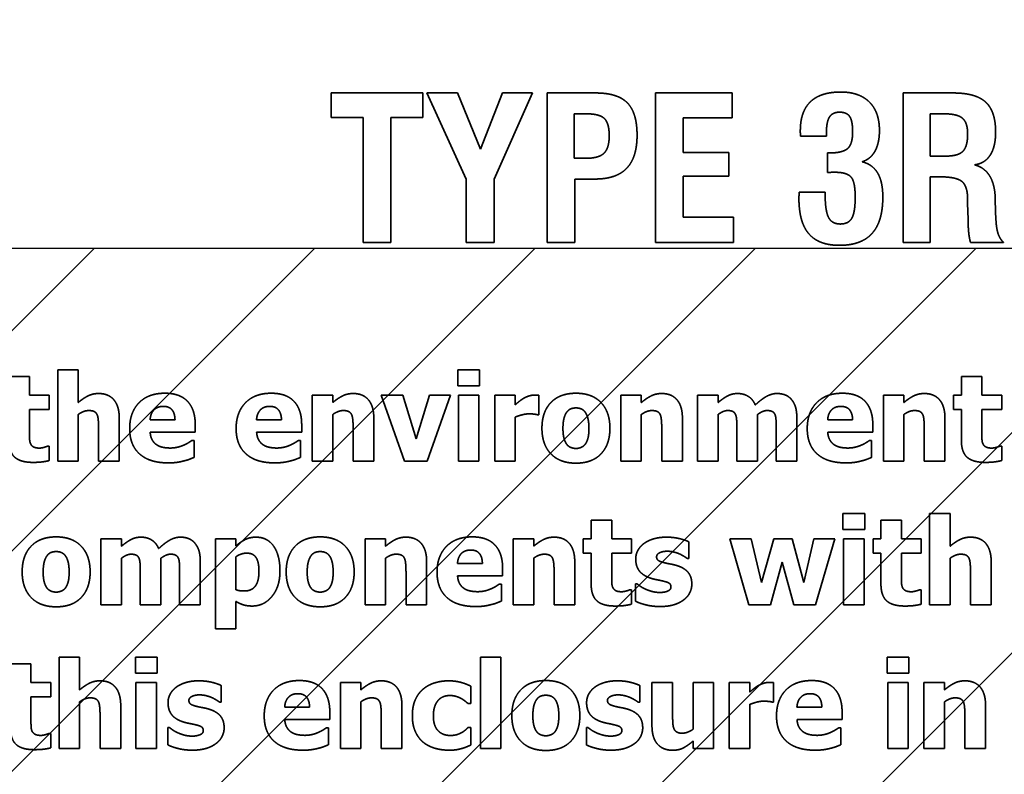
# Model space of a CAD drawing. Units: inches. Extents: x 3 to 118, y 1 to 92.
# Drawn here: x 82 to 83, y 55 to 55 of the extents above; entities that cross this region are included whole.
import ezdxf

# ---------------------------------------------------------------- set-up
doc = ezdxf.new("R2010")
doc.units = ezdxf.units.IN
doc.header["$LTSCALE"] = 5.5
doc.header["$MEASUREMENT"] = 0
doc.linetypes.add('DASHED', pattern=[0.2067, 0.1654, -0.0413])
for name, color, linetype, lineweight in [('Dimension (ANSI)', 7, 'Continuous', 25), ('Hatch (ANSI)', 7, 'Continuous', 18), ('Hidden (ANSI)', 7, 'DASHED', 35), ('Sketch Geometry (ANSI)', 7, 'Continuous', 25)]:
    doc.layers.add(name, color=color, linetype=linetype, lineweight=lineweight)
doc.styles.add('Note Text (ANSI)', font='tahoma.ttf')
doc.dimstyles.new('Default (ANSI)', dxfattribs={"dimscale": 5.5, "dimtxt": 0.16, "dimasz": 0.098425, "dimexe": 0.125, "dimexo": 0.0625, "dimgap": 0.031496, "dimtad": 0, "dimtih": 1, "dimtoh": 1, "dimzin": 4, "dimdsep": 46, "dimtxsty": 'Note Text (ANSI)', "dimcen": 0.09, "dimdle": 0.393701, "dimclrd": 256, "dimclre": 256, "dimclrt": 256, "dimadec": 0, "dimazin": 1, "dimtfac": 0.75, "dimtofl": 0, "dimtmove": 0, "dimatfit": 3, "dimfxl": 1, "dimtolj": 1, "dimtzin": 4, "dimlwd": -1, "dimlwe": -1, "dimarcsym": 0})

# ---------------------------------------------------------------- blocks, each defined once
blk = doc.blocks.new('*D39')
at = {"layer": 'Defpoints', "color": 0, "transparency": 16777216}
for p in [(87.13939, 58.83965), (81.13939, 55.23229), (87.13939, 55.23229)]:
    blk.add_point(p, dxfattribs=at)
at = {"layer": 'Dimension (ANSI)', "transparency": 16777216}
for p, q in [((81.13939, 55.57604), (81.13939, 59.52715)), ((87.13939, 55.57604), (87.13939, 59.52715)), ((81.68073, 58.83965), (82.84149, 58.83965)), ((86.59805, 58.83965), (85.43729, 58.83965))]:
    blk.add_line(p, q, dxfattribs=at)
for points in [[(81.68073, 58.92987), (81.68073, 58.74943), (81.13939, 58.83965)], [(86.59805, 58.92987), (86.59805, 58.74943), (87.13939, 58.83965)]]:
    blk.add_solid(points, dxfattribs=at)
at = {"layer": 'Dimension (ANSI)', "transparency": 16777216, "insert": (83.01472, 59.29768), "char_height": 0.88, "attachment_point": 1, "style": 'Note Text (ANSI)'}
blk.add_mtext('\\A1;6.00', dxfattribs=at)

msp = doc.modelspace()

# ---------------------------------------------------------------- hatches: boundary and pattern name
at = {"layer": 'Hatch (ANSI)'}
h = msp.add_hatch(dxfattribs=at)
h.set_pattern_fill('ANSI31', color=256, style=0)
h.paths.add_polyline_path([(87.13939, 55.23229), (87.13939, 40.23229), (81.13939, 40.23229), (81.13939, 55.23229)])

# ---------------------------------------------------------------- linework, layer by layer
at = {"layer": 'Hidden (ANSI)'}
for p, q in [((82.64571, 55.35679), (82.64571, 55.33698)), ((82.71944, 55.35679), (82.64571, 55.35679)), ((82.71944, 55.33698), (82.71944, 55.35679)), ((82.72244, 55.35679), (82.75393, 55.28763)), ((82.7472, 55.35679), (82.72244, 55.35679)), ((82.76543, 55.31165), (82.7472, 55.35679)), ((82.78328, 55.35679), (82.76543, 55.31165)), ((82.77645, 55.28763), (82.80739, 55.35679)), ((82.80739, 55.35679), (82.78328, 55.35679)), ((82.85786, 55.35679), (82.81898, 55.35679)), ((82.81898, 55.35679), (82.81898, 55.23679)), ((82.96748, 55.35679), (82.90589, 55.35679)), ((82.90589, 55.35679), (82.90589, 55.23679)), ((82.96748, 55.33689), (82.96748, 55.35679)), ((83.14458, 55.35679), (83.10458, 55.35679)), ((83.10458, 55.35679), (83.10458, 55.23679)), ((82.64571, 55.33698), (82.67141, 55.33698)), ((82.67141, 55.33698), (82.67141, 55.23679)), ((82.69374, 55.33698), (82.71944, 55.33698)), ((82.69374, 55.23679), (82.69374, 55.33698)), ((82.84057, 55.30436), (82.84057, 55.34006)), ((82.84057, 55.34006), (82.85029, 55.34006)), ((82.92814, 55.33689), (82.96748, 55.33689)), ((82.92814, 55.30913), (82.92814, 55.33689)), ((83.12617, 55.30614), (83.12617, 55.34006)), ((83.12617, 55.34006), (83.13711, 55.34006)), ((83.02225, 55.32203), (83.043, 55.32203)), ((83.043, 55.32203), (83.043, 55.32483)), ((82.84991, 55.30436), (82.84057, 55.30436)), ((82.96477, 55.30913), (82.92814, 55.30913)), ((82.96477, 55.29016), (82.96477, 55.30913)), ((83.04374, 55.30866), (83.04374, 55.29296)), ((83.04533, 55.30866), (83.04374, 55.30866)), ((83.13898, 55.30614), (83.12617, 55.30614)), ((82.75393, 55.28763), (82.75393, 55.23679)), ((82.77645, 55.23679), (82.77645, 55.28763)), ((82.84122, 55.28773), (82.85748, 55.28773)), ((82.84122, 55.23679), (82.84122, 55.28773)), ((82.92814, 55.29016), (82.96477, 55.29016)), ((82.92814, 55.25707), (82.92814, 55.29016)), ((83.12617, 55.2895), (83.13384, 55.2895)), ((83.12617, 55.23679), (83.12617, 55.2895)), ((83.04197, 55.27717), (83.02113, 55.27717)), ((83.04197, 55.27577), (83.04197, 55.27717)), ((83.15627, 55.27128), (83.15627, 55.2681)), ((83.17842, 55.27063), (83.17842, 55.27221)), ((83.17898, 55.25474), (83.17842, 55.27063)), ((83.15627, 55.2681), (83.15655, 55.25549)), ((82.96842, 55.25707), (82.92814, 55.25707)), ((82.96842, 55.23679), (82.96842, 55.25707)), ((82.67141, 55.23679), (82.69374, 55.23679)), ((82.75393, 55.23679), (82.77645, 55.23679)), ((82.81898, 55.23679), (82.84122, 55.23679)), ((82.90589, 55.23679), (82.96842, 55.23679)), ((83.10458, 55.23679), (83.12617, 55.23679)), ((83.1586, 55.23679), (83.18505, 55.23679)), ((82.40386, 55.12932), (82.38741, 55.12932)), ((82.40386, 55.11424), (82.40386, 55.12932)), ((82.42644, 55.13454), (82.42644, 55.06142)), ((82.44289, 55.13454), (82.42644, 55.13454)), ((82.44289, 55.10839), (82.44289, 55.13454)), ((82.74745, 55.1346), (82.74745, 55.12178)), ((82.76486, 55.1346), (82.74745, 55.1346)), ((82.76486, 55.12178), (82.76486, 55.1346)), ((83.15123, 55.12932), (83.15123, 55.11424)), ((83.16768, 55.12932), (83.15123, 55.12932)), ((83.16768, 55.11424), (83.16768, 55.12932)), ((82.74745, 55.12178), (82.76486, 55.12178)), ((82.41974, 55.11424), (82.40386, 55.11424)), ((82.41974, 55.10278), (82.41974, 55.11424)), ((82.63059, 55.11424), (82.63059, 55.06142)), ((82.64704, 55.11424), (82.63059, 55.11424)), ((82.64704, 55.10839), (82.64704, 55.11424)), ((82.6859, 55.11424), (82.70468, 55.06142)), ((82.7032, 55.11424), (82.6859, 55.11424)), ((82.71398, 55.07935), (82.7032, 55.11424)), ((82.72465, 55.11424), (82.71398, 55.07935)), ((82.72266, 55.06142), (82.74161, 55.11424)), ((82.74161, 55.11424), (82.72465, 55.11424)), ((82.7479, 55.11424), (82.7479, 55.06142)), ((82.76435, 55.11424), (82.7479, 55.11424)), ((82.76435, 55.06142), (82.76435, 55.11424)), ((82.77695, 55.11424), (82.77695, 55.06142)), ((82.7934, 55.11424), (82.77695, 55.11424)), ((82.7934, 55.10663), (82.7934, 55.11424)), ((82.8124, 55.09864), (82.8124, 55.11424)), ((82.87809, 55.11424), (82.87809, 55.06142)), ((82.89454, 55.11424), (82.87809, 55.11424)), ((82.89454, 55.10839), (82.89454, 55.11424)), ((82.93964, 55.11424), (82.93964, 55.06142)), ((82.95609, 55.11424), (82.93964, 55.11424)), ((82.95609, 55.10839), (82.95609, 55.11424)), ((83.08866, 55.11424), (83.08866, 55.06142)), ((83.10511, 55.11424), (83.08866, 55.11424)), ((83.10511, 55.10839), (83.10511, 55.11424)), ((83.14493, 55.11424), (83.14493, 55.10278)), ((83.15123, 55.11424), (83.14493, 55.11424)), ((83.18356, 55.11424), (83.16768, 55.11424)), ((83.18356, 55.10278), (83.18356, 55.11424)), ((82.40386, 55.10278), (82.41974, 55.10278)), ((82.40386, 55.084), (82.40386, 55.10278)), ((82.44289, 55.06142), (82.44289, 55.09881)), ((82.64704, 55.06142), (82.64704, 55.09881)), ((82.81104, 55.09864), (82.8124, 55.09864)), ((82.89454, 55.06142), (82.89454, 55.09881)), ((82.95609, 55.06142), (82.95609, 55.09881)), ((82.98774, 55.06142), (82.98774, 55.09881)), ((83.10511, 55.06142), (83.10511, 55.09881)), ((83.14493, 55.10278), (83.15123, 55.10278)), ((83.15123, 55.10278), (83.15123, 55.0781)), ((83.16768, 55.10278), (83.18356, 55.10278)), ((83.16768, 55.084), (83.16768, 55.10278)), ((82.47584, 55.06142), (82.47584, 55.0958)), ((82.52054, 55.09461), (82.50058, 55.09461)), ((82.53677, 55.08468), (82.53677, 55.09064)), ((82.60592, 55.09461), (82.58595, 55.09461)), ((82.62214, 55.08468), (82.62214, 55.09064)), ((82.68, 55.06142), (82.68, 55.0958)), ((82.7934, 55.06142), (82.7934, 55.09676)), ((82.9275, 55.06142), (82.9275, 55.0958)), ((83.01928, 55.06142), (83.01928, 55.0958)), ((83.06398, 55.09461), (83.04401, 55.09461)), ((83.0802, 55.08468), (83.0802, 55.09064)), ((83.13807, 55.06142), (83.13807, 55.0958)), ((82.45928, 55.08757), (82.45928, 55.06142)), ((82.50063, 55.08468), (82.53677, 55.08468)), ((82.58601, 55.08468), (82.62214, 55.08468)), ((82.66344, 55.08757), (82.66344, 55.06142)), ((82.91093, 55.08757), (82.91093, 55.06142)), ((82.97118, 55.0878), (82.97118, 55.06142)), ((83.00272, 55.0878), (83.00272, 55.06142)), ((83.04407, 55.08468), (83.0802, 55.08468)), ((83.1215, 55.08757), (83.1215, 55.06142)), ((82.41974, 55.07345), (82.41832, 55.07345)), ((82.41974, 55.06188), (82.41974, 55.07345)), ((82.5358, 55.07799), (82.53405, 55.07799)), ((82.5358, 55.06437), (82.5358, 55.07799)), ((82.62118, 55.07799), (82.61942, 55.07799)), ((82.62118, 55.06437), (82.62118, 55.07799)), ((83.07924, 55.07799), (83.07748, 55.07799)), ((83.07924, 55.06437), (83.07924, 55.07799)), ((83.18356, 55.07345), (83.18214, 55.07345)), ((83.18356, 55.06188), (83.18356, 55.07345)), ((82.42644, 55.06142), (82.44289, 55.06142)), ((82.45928, 55.06142), (82.47584, 55.06142)), ((82.63059, 55.06142), (82.64704, 55.06142)), ((82.66344, 55.06142), (82.68, 55.06142)), ((82.70468, 55.06142), (82.72266, 55.06142)), ((82.7479, 55.06142), (82.76435, 55.06142)), ((82.77695, 55.06142), (82.7934, 55.06142)), ((82.87809, 55.06142), (82.89454, 55.06142)), ((82.91093, 55.06142), (82.9275, 55.06142)), ((82.93964, 55.06142), (82.95609, 55.06142)), ((82.97118, 55.06142), (82.98774, 55.06142)), ((83.00272, 55.06142), (83.01928, 55.06142)), ((83.08866, 55.06142), (83.10511, 55.06142)), ((83.1215, 55.06142), (83.13807, 55.06142)), ((83.05627, 55.01935), (83.05627, 55.00653)), ((83.07368, 55.01935), (83.05627, 55.01935)), ((83.07368, 55.00653), (83.07368, 55.01935)), ((83.12576, 55.01929), (83.12576, 54.94617)), ((83.14221, 55.01929), (83.12576, 55.01929)), ((83.14221, 54.99314), (83.14221, 55.01929)), ((82.85432, 55.01407), (82.85432, 54.99898)), ((82.87077, 55.01407), (82.85432, 55.01407)), ((82.87077, 54.99898), (82.87077, 55.01407)), ((83.08673, 55.01407), (83.08673, 54.99898)), ((83.10318, 55.01407), (83.08673, 55.01407)), ((83.10318, 54.99898), (83.10318, 55.01407)), ((83.05627, 55.00653), (83.07368, 55.00653)), ((82.46115, 54.99898), (82.46115, 54.94617)), ((82.4776, 54.99898), (82.46115, 54.99898)), ((82.4776, 54.99314), (82.4776, 54.99898)), ((82.55299, 54.99898), (82.55299, 54.92683)), ((82.56944, 54.99898), (82.55299, 54.99898)), ((82.56944, 54.99342), (82.56944, 54.99898)), ((82.67297, 54.99898), (82.67297, 54.94617)), ((82.68942, 54.99898), (82.67297, 54.99898)), ((82.68942, 54.99314), (82.68942, 54.99898)), ((82.79175, 54.99898), (82.79175, 54.94617)), ((82.8082, 54.99898), (82.79175, 54.99898)), ((82.8082, 54.99314), (82.8082, 54.99898)), ((82.84802, 54.99898), (82.84802, 54.98752)), ((82.85432, 54.99898), (82.84802, 54.99898)), ((82.88666, 54.99898), (82.87077, 54.99898)), ((82.88666, 54.98752), (82.88666, 54.99898)), ((82.93272, 54.98327), (82.93272, 54.99666)), ((82.96545, 54.99898), (82.98076, 54.94617)), ((82.98275, 54.99898), (82.96545, 54.99898)), ((82.99086, 54.96404), (82.98275, 54.99898)), ((83.00084, 54.99898), (82.99086, 54.96404)), ((83.01542, 54.99898), (83.00084, 54.99898)), ((83.02484, 54.96404), (83.01542, 54.99898)), ((83.03284, 54.99898), (83.02484, 54.96404)), ((83.04974, 54.99898), (83.03284, 54.99898)), ((83.03431, 54.94617), (83.04974, 54.99898)), ((83.05672, 54.99898), (83.05672, 54.94617)), ((83.07317, 54.99898), (83.05672, 54.99898)), ((83.07317, 54.94617), (83.07317, 54.99898)), ((83.08043, 54.99898), (83.08043, 54.98752)), ((83.08673, 54.99898), (83.08043, 54.99898)), ((83.11906, 54.99898), (83.10318, 54.99898)), ((83.11906, 54.98752), (83.11906, 54.99898)), ((82.84802, 54.98752), (82.85432, 54.98752)), ((82.85432, 54.98752), (82.85432, 54.96285)), ((82.87077, 54.98752), (82.88666, 54.98752)), ((82.87077, 54.96875), (82.87077, 54.98752)), ((83.08043, 54.98752), (83.08673, 54.98752)), ((83.08673, 54.98752), (83.08673, 54.96285)), ((83.10318, 54.98752), (83.11906, 54.98752)), ((83.10318, 54.96875), (83.10318, 54.98752)), ((82.4776, 54.94617), (82.4776, 54.98355)), ((82.50926, 54.94617), (82.50926, 54.98355)), ((82.5408, 54.94617), (82.5408, 54.98055)), ((82.56944, 54.95825), (82.56944, 54.98474)), ((82.68942, 54.94617), (82.68942, 54.98355)), ((82.72238, 54.94617), (82.72238, 54.98055)), ((82.76708, 54.97936), (82.74711, 54.97936)), ((82.8082, 54.94617), (82.8082, 54.98355)), ((82.84116, 54.94617), (82.84116, 54.98055)), ((82.93141, 54.98327), (82.93272, 54.98327)), ((82.99824, 54.94617), (83.00754, 54.98032)), ((83.00754, 54.98032), (83.01684, 54.94617)), ((83.14221, 54.94617), (83.14221, 54.98355)), ((83.17516, 54.94617), (83.17516, 54.98055)), ((82.49269, 54.97255), (82.49269, 54.94617)), ((82.52423, 54.97255), (82.52423, 54.94617)), ((82.70581, 54.97232), (82.70581, 54.94617)), ((82.7833, 54.96943), (82.7833, 54.97538)), ((82.8246, 54.97232), (82.8246, 54.94617)), ((83.1586, 54.97232), (83.1586, 54.94617)), ((82.74717, 54.96943), (82.7833, 54.96943)), ((82.78234, 54.96273), (82.78058, 54.96273)), ((82.78234, 54.94912), (82.78234, 54.96273)), ((82.88983, 54.9629), (82.88983, 54.94901)), ((82.89119, 54.9629), (82.88983, 54.9629)), ((82.88666, 54.9582), (82.88524, 54.9582)), ((82.88666, 54.94662), (82.88666, 54.9582)), ((83.11906, 54.9582), (83.11764, 54.9582)), ((83.11906, 54.94662), (83.11906, 54.9582)), ((82.56944, 54.92683), (82.56944, 54.94884)), ((82.46115, 54.94617), (82.4776, 54.94617)), ((82.49269, 54.94617), (82.50926, 54.94617)), ((82.52423, 54.94617), (82.5408, 54.94617)), ((82.67297, 54.94617), (82.68942, 54.94617)), ((82.70581, 54.94617), (82.72238, 54.94617)), ((82.79175, 54.94617), (82.8082, 54.94617)), ((82.8246, 54.94617), (82.84116, 54.94617)), ((82.98076, 54.94617), (82.99824, 54.94617)), ((83.01684, 54.94617), (83.03431, 54.94617)), ((83.05672, 54.94617), (83.07317, 54.94617)), ((83.12576, 54.94617), (83.14221, 54.94617)), ((83.1586, 54.94617), (83.17516, 54.94617)), ((82.55299, 54.92683), (82.56944, 54.92683)), ((82.4276, 54.90404), (82.4276, 54.83092)), ((82.44405, 54.90404), (82.4276, 54.90404)), ((82.44405, 54.87789), (82.44405, 54.90404)), ((82.48875, 54.90409), (82.48875, 54.89127)), ((82.50616, 54.90409), (82.48875, 54.90409)), ((82.50616, 54.89127), (82.50616, 54.90409)), ((82.76552, 54.90404), (82.76552, 54.83092)), ((82.78197, 54.90404), (82.76552, 54.90404)), ((82.78197, 54.83092), (82.78197, 54.90404)), ((83.09175, 54.90409), (83.09175, 54.89127)), ((83.10916, 54.90409), (83.09175, 54.90409)), ((83.10916, 54.89127), (83.10916, 54.90409)), ((82.40502, 54.89882), (82.38857, 54.89882)), ((82.40502, 54.88373), (82.40502, 54.89882)), ((82.42091, 54.88373), (82.40502, 54.88373)), ((82.42091, 54.87227), (82.42091, 54.88373)), ((82.48875, 54.89127), (82.50616, 54.89127)), ((82.4892, 54.88373), (82.4892, 54.83092)), ((82.50565, 54.88373), (82.4892, 54.88373)), ((82.50565, 54.83092), (82.50565, 54.88373)), ((82.65314, 54.88373), (82.65314, 54.83092)), ((82.66959, 54.88373), (82.65314, 54.88373)), ((82.66959, 54.87789), (82.66959, 54.88373)), ((82.90308, 54.88373), (82.90308, 54.84935)), ((82.91964, 54.88373), (82.90308, 54.88373)), ((82.91964, 54.85752), (82.91964, 54.88373)), ((82.93604, 54.88373), (82.93604, 54.84629)), ((82.95249, 54.88373), (82.93604, 54.88373)), ((82.95249, 54.83092), (82.95249, 54.88373)), ((82.96508, 54.88373), (82.96508, 54.83092)), ((82.98153, 54.88373), (82.96508, 54.88373)), ((82.98153, 54.87613), (82.98153, 54.88373)), ((83.00053, 54.86813), (83.00053, 54.88373)), ((83.09175, 54.89127), (83.10916, 54.89127)), ((83.0922, 54.88373), (83.0922, 54.83092)), ((83.10865, 54.88373), (83.0922, 54.88373)), ((83.10865, 54.83092), (83.10865, 54.88373)), ((83.12125, 54.88373), (83.12125, 54.83092)), ((83.1377, 54.88373), (83.12125, 54.88373)), ((83.1377, 54.87789), (83.1377, 54.88373)), ((82.55762, 54.86802), (82.55762, 54.8814)), ((82.75769, 54.86683), (82.75769, 54.88089)), ((82.89332, 54.86802), (82.89332, 54.8814)), ((82.40502, 54.87227), (82.42091, 54.87227)), ((82.40502, 54.85349), (82.40502, 54.87227)), ((82.44405, 54.83092), (82.44405, 54.8683)), ((82.55631, 54.86802), (82.55762, 54.86802)), ((82.66959, 54.83092), (82.66959, 54.8683)), ((82.89202, 54.86802), (82.89332, 54.86802)), ((82.99917, 54.86813), (83.00053, 54.86813)), ((83.1377, 54.83092), (83.1377, 54.8683)), ((82.47701, 54.83092), (82.47701, 54.86529)), ((82.62847, 54.8641), (82.6085, 54.8641)), ((82.64469, 54.85418), (82.64469, 54.86013)), ((82.70255, 54.83092), (82.70255, 54.86529)), ((82.75559, 54.86683), (82.75769, 54.86683)), ((82.98153, 54.83092), (82.98153, 54.86626)), ((83.03933, 54.8641), (83.01937, 54.8641)), ((83.05556, 54.85418), (83.05556, 54.86013)), ((83.17065, 54.83092), (83.17065, 54.86529)), ((82.46044, 54.85707), (82.46044, 54.83092)), ((82.60856, 54.85418), (82.64469, 54.85418)), ((82.68599, 54.85707), (82.68599, 54.83092)), ((83.01942, 54.85418), (83.05556, 54.85418)), ((83.15409, 54.85707), (83.15409, 54.83092)), ((82.51473, 54.84765), (82.51473, 54.83375)), ((82.51609, 54.84765), (82.51473, 54.84765)), ((82.64373, 54.84748), (82.64197, 54.84748)), ((82.64373, 54.83387), (82.64373, 54.84748)), ((82.75769, 54.84771), (82.75559, 54.84771)), ((82.75769, 54.83358), (82.75769, 54.84771)), ((82.85044, 54.84765), (82.85044, 54.83375)), ((82.8518, 54.84765), (82.85044, 54.84765)), ((83.05459, 54.84748), (83.05283, 54.84748)), ((83.05459, 54.83387), (83.05459, 54.84748)), ((82.42091, 54.84294), (82.41949, 54.84294)), ((82.42091, 54.83137), (82.42091, 54.84294)), ((82.93604, 54.83676), (82.93604, 54.83092)), ((82.4276, 54.83092), (82.44405, 54.83092)), ((82.46044, 54.83092), (82.47701, 54.83092)), ((82.4892, 54.83092), (82.50565, 54.83092)), ((82.65314, 54.83092), (82.66959, 54.83092)), ((82.68599, 54.83092), (82.70255, 54.83092)), ((82.76552, 54.83092), (82.78197, 54.83092)), ((82.93604, 54.83092), (82.95249, 54.83092)), ((82.96508, 54.83092), (82.98153, 54.83092)), ((83.0922, 54.83092), (83.10865, 54.83092)), ((83.12125, 54.83092), (83.1377, 54.83092)), ((83.15409, 54.83092), (83.17065, 54.83092))]:
    msp.add_line(p, q, dxfattribs=at)
for points in [[(83.05449, 55.35754), (83.03832, 55.35754), (83.02206, 55.34193), (83.02206, 55.32651)], [(83.08552, 55.32661), (83.08552, 55.34147), (83.06935, 55.35754), (83.05449, 55.35754)], [(82.89113, 55.32287), (82.89113, 55.34091), (82.87552, 55.35679), (82.85786, 55.35679)], [(83.1787, 55.32539), (83.1787, 55.34212), (83.16272, 55.35679), (83.14458, 55.35679)], [(82.85029, 55.34006), (82.86113, 55.34006), (82.86879, 55.3324), (82.86879, 55.3224)], [(83.043, 55.32483), (83.043, 55.33371), (83.04795, 55.34137), (83.05356, 55.34137)], [(83.05356, 55.34137), (83.05926, 55.34137), (83.06402, 55.33446), (83.06402, 55.32549)], [(83.13711, 55.34006), (83.14804, 55.34006), (83.15627, 55.33287), (83.15627, 55.32399)], [(83.02206, 55.32651), (83.02206, 55.32464), (83.02216, 55.32278), (83.02225, 55.32203)], [(83.07159, 55.30156), (83.07842, 55.30371), (83.08552, 55.31661), (83.08552, 55.32661)], [(82.86879, 55.3224), (82.86879, 55.31249), (82.86038, 55.30436), (82.84991, 55.30436)], [(82.85748, 55.28773), (82.87458, 55.28773), (82.89113, 55.30511), (82.89113, 55.32287)], [(83.06402, 55.32549), (83.06402, 55.31577), (83.05599, 55.30866), (83.04533, 55.30866)], [(83.15627, 55.32399), (83.15627, 55.3139), (83.1487, 55.30614), (83.13898, 55.30614)], [(83.16178, 55.29913), (83.1701, 55.30025), (83.1787, 55.31371), (83.1787, 55.32539)], [(83.08823, 55.27324), (83.08823, 55.28549), (83.08001, 55.2995), (83.07159, 55.30156)], [(83.17842, 55.27221), (83.17767, 55.29492), (83.16178, 55.29913)], [(83.04374, 55.29296), (83.04515, 55.29306), (83.04786, 55.29315), (83.05001, 55.29315)], [(83.05001, 55.29315), (83.05944, 55.29315), (83.06608, 55.28549), (83.06608, 55.27324)], [(83.13384, 55.2895), (83.14739, 55.2895), (83.15627, 55.28175), (83.15627, 55.27128)], [(83.02113, 55.27717), (83.02113, 55.27642), (83.02094, 55.27315), (83.02094, 55.2724)], [(83.02094, 55.2724), (83.02094, 55.25306), (83.03683, 55.23455), (83.05346, 55.23455)], [(83.05412, 55.25165), (83.04739, 55.25165), (83.04197, 55.26231), (83.04197, 55.27577)], [(83.05346, 55.23455), (83.07103, 55.23455), (83.08823, 55.25371), (83.08823, 55.27324)], [(83.06608, 55.27324), (83.06608, 55.26109), (83.06075, 55.25165), (83.05412, 55.25165)], [(83.15655, 55.25549), (83.15673, 55.24801), (83.15767, 55.23988), (83.1586, 55.23679)], [(83.18505, 55.23679), (83.18206, 55.23978), (83.17935, 55.24792), (83.17898, 55.25474)], [(82.45922, 55.11565), (82.45457, 55.11565), (82.44691, 55.1118), (82.44289, 55.10839)], [(82.47584, 55.0958), (82.47584, 55.10544), (82.46728, 55.11565), (82.45922, 55.11565)], [(82.51243, 55.11588), (82.49905, 55.11588), (82.48418, 55.10045), (82.48418, 55.08752)], [(82.53677, 55.09064), (82.53677, 55.10278), (82.52452, 55.11588), (82.51243, 55.11588)], [(82.59781, 55.11588), (82.58442, 55.11588), (82.56956, 55.10045), (82.56956, 55.08752)], [(82.62214, 55.09064), (82.62214, 55.10278), (82.60989, 55.11588), (82.59781, 55.11588)], [(82.66338, 55.11565), (82.65873, 55.11565), (82.65107, 55.1118), (82.64704, 55.10839)], [(82.68, 55.0958), (82.68, 55.10544), (82.67144, 55.11565), (82.66338, 55.11565)], [(82.80883, 55.11441), (82.80673, 55.11441), (82.80196, 55.11287), (82.80015, 55.1118)], [(82.8124, 55.11424), (82.81161, 55.11429), (82.80962, 55.11441), (82.80883, 55.11441)], [(82.84213, 55.11588), (82.82919, 55.11588), (82.81484, 55.10096), (82.81484, 55.0878)], [(82.86935, 55.0878), (82.86935, 55.10091), (82.85506, 55.11588), (82.84213, 55.11588)], [(82.91088, 55.11565), (82.90623, 55.11565), (82.89857, 55.1118), (82.89454, 55.10839)], [(82.9275, 55.0958), (82.9275, 55.10544), (82.91893, 55.11565), (82.91088, 55.11565)], [(82.9718, 55.11565), (82.96732, 55.11565), (82.96012, 55.1118), (82.95609, 55.10839)], [(82.98593, 55.10646), (82.984, 55.11106), (82.97662, 55.11565), (82.9718, 55.11565)], [(83.00334, 55.11565), (82.99903, 55.11565), (82.99063, 55.11089), (82.98593, 55.10646)], [(83.01486, 55.11095), (83.01287, 55.11333), (83.00703, 55.11565), (83.00334, 55.11565)], [(83.05587, 55.11588), (83.04248, 55.11588), (83.02762, 55.10045), (83.02762, 55.08752)], [(83.0802, 55.09064), (83.0802, 55.10278), (83.06795, 55.11588), (83.05587, 55.11588)], [(83.12144, 55.11565), (83.11679, 55.11565), (83.10913, 55.1118), (83.10511, 55.10839)], [(83.13807, 55.0958), (83.13807, 55.10544), (83.1295, 55.11565), (83.12144, 55.11565)], [(82.50058, 55.09461), (82.50086, 55.09954), (82.50631, 55.10533), (82.51113, 55.10533)], [(82.51113, 55.10533), (82.51584, 55.10533), (82.52043, 55.09983), (82.52054, 55.09461)], [(82.58595, 55.09461), (82.58623, 55.09954), (82.59168, 55.10533), (82.5965, 55.10533)], [(82.5965, 55.10533), (82.60121, 55.10533), (82.6058, 55.09983), (82.60592, 55.09461)], [(82.80015, 55.1118), (82.7985, 55.11083), (82.79453, 55.10766), (82.7934, 55.10663)], [(83.01928, 55.0958), (83.01928, 55.10142), (83.01707, 55.10839), (83.01486, 55.11095)], [(83.04401, 55.09461), (83.0443, 55.09954), (83.04974, 55.10533), (83.05456, 55.10533)], [(83.05456, 55.10533), (83.05927, 55.10533), (83.06387, 55.09983), (83.06398, 55.09461)], [(82.44289, 55.09881), (82.44521, 55.10045), (82.44935, 55.10198), (82.45134, 55.10198)], [(82.45134, 55.10198), (82.45406, 55.10198), (82.45724, 55.10045), (82.45809, 55.09864)], [(82.45809, 55.09864), (82.45877, 55.09716), (82.45928, 55.09081), (82.45928, 55.08757)], [(82.64704, 55.09881), (82.64937, 55.10045), (82.65351, 55.10198), (82.6555, 55.10198)], [(82.6555, 55.10198), (82.65822, 55.10198), (82.6614, 55.10045), (82.66225, 55.09864)], [(82.66225, 55.09864), (82.66293, 55.09716), (82.66344, 55.09081), (82.66344, 55.08757)], [(82.7934, 55.09676), (82.79606, 55.09779), (82.80179, 55.09932), (82.80435, 55.09932)], [(82.80435, 55.09932), (82.8065, 55.09932), (82.81007, 55.09898), (82.81104, 55.09864)], [(82.83169, 55.08769), (82.83169, 55.09257), (82.83339, 55.09898), (82.83481, 55.10079)], [(82.83481, 55.10079), (82.83628, 55.10272), (82.83986, 55.10408), (82.84213, 55.10408)], [(82.84213, 55.10408), (82.84445, 55.10408), (82.84814, 55.10255), (82.84961, 55.10056)], [(82.84961, 55.10056), (82.85097, 55.09869), (82.85251, 55.0924), (82.85251, 55.08769)], [(82.89454, 55.09881), (82.89687, 55.10045), (82.90101, 55.10198), (82.90299, 55.10198)], [(82.90299, 55.10198), (82.90572, 55.10198), (82.90889, 55.10045), (82.90974, 55.09864)], [(82.90974, 55.09864), (82.91042, 55.09716), (82.91093, 55.09081), (82.91093, 55.08757)], [(82.95609, 55.09881), (82.9579, 55.10011), (82.96182, 55.10198), (82.9638, 55.10198)], [(82.9638, 55.10198), (82.96647, 55.10198), (82.96942, 55.10045), (82.97016, 55.09875)], [(82.97016, 55.09875), (82.97084, 55.09705), (82.97118, 55.09166), (82.97118, 55.0878)], [(82.98774, 55.09881), (82.9899, 55.10034), (82.99353, 55.10198), (82.9954, 55.10198)], [(82.9954, 55.10198), (82.99807, 55.10198), (83.00101, 55.10045), (83.00175, 55.09875)], [(83.00175, 55.09875), (83.00243, 55.09705), (83.00272, 55.09172), (83.00272, 55.0878)], [(83.10511, 55.09881), (83.10743, 55.10045), (83.11157, 55.10198), (83.11356, 55.10198)], [(83.11356, 55.10198), (83.11628, 55.10198), (83.11946, 55.10045), (83.12031, 55.09864)], [(83.12031, 55.09864), (83.12099, 55.09716), (83.1215, 55.09081), (83.1215, 55.08757)], [(82.40465, 55.07544), (82.40397, 55.07708), (82.40386, 55.08122), (82.40386, 55.084)], [(82.48418, 55.08752), (82.48418, 55.0743), (82.50012, 55.06001), (82.5151, 55.06001)], [(82.50568, 55.07464), (82.50353, 55.07612), (82.50086, 55.08099), (82.50063, 55.08468)], [(82.56956, 55.08752), (82.56956, 55.0743), (82.5855, 55.06001), (82.60047, 55.06001)], [(82.59106, 55.07464), (82.5889, 55.07612), (82.58623, 55.08099), (82.58601, 55.08468)], [(82.81484, 55.0878), (82.81484, 55.07475), (82.82919, 55.05978), (82.84213, 55.05978)], [(82.83458, 55.07509), (82.83328, 55.07691), (82.83169, 55.08287), (82.83169, 55.08769)], [(82.84213, 55.05978), (82.85512, 55.05978), (82.86935, 55.07475), (82.86935, 55.0878)], [(82.85251, 55.08769), (82.85251, 55.0827), (82.85097, 55.07697), (82.84956, 55.07498)], [(83.02762, 55.08752), (83.02762, 55.0743), (83.04356, 55.06001), (83.05854, 55.06001)], [(83.04912, 55.07464), (83.04696, 55.07612), (83.0443, 55.08099), (83.04407, 55.08468)], [(83.16847, 55.07544), (83.16779, 55.07708), (83.16768, 55.08122), (83.16768, 55.084)], [(82.38741, 55.0781), (82.38741, 55.06868), (82.3966, 55.0604), (82.40664, 55.0604)], [(82.41186, 55.07186), (82.40868, 55.07186), (82.40533, 55.07379), (82.40465, 55.07544)], [(82.41832, 55.07345), (82.41747, 55.073), (82.41322, 55.07186), (82.41186, 55.07186)], [(82.5168, 55.07192), (82.51345, 55.07192), (82.50778, 55.07317), (82.50568, 55.07464)], [(82.52752, 55.07424), (82.5252, 55.07317), (82.51964, 55.07192), (82.5168, 55.07192)], [(82.53405, 55.07799), (82.53297, 55.07719), (82.52956, 55.07509), (82.52752, 55.07424)], [(82.60217, 55.07192), (82.59883, 55.07192), (82.59315, 55.07317), (82.59106, 55.07464)], [(82.6129, 55.07424), (82.61057, 55.07317), (82.60501, 55.07192), (82.60217, 55.07192)], [(82.61942, 55.07799), (82.61834, 55.07719), (82.61494, 55.07509), (82.6129, 55.07424)], [(82.84224, 55.07158), (82.83986, 55.07158), (82.83589, 55.07328), (82.83458, 55.07509)], [(82.84956, 55.07498), (82.84831, 55.07328), (82.84422, 55.07158), (82.84224, 55.07158)], [(83.06024, 55.07192), (83.05689, 55.07192), (83.05122, 55.07317), (83.04912, 55.07464)], [(83.07096, 55.07424), (83.06863, 55.07317), (83.06307, 55.07192), (83.06024, 55.07192)], [(83.07748, 55.07799), (83.0764, 55.07719), (83.073, 55.07509), (83.07096, 55.07424)], [(83.15123, 55.0781), (83.15123, 55.06868), (83.16042, 55.0604), (83.17046, 55.0604)], [(83.17567, 55.07186), (83.1725, 55.07186), (83.16915, 55.07379), (83.16847, 55.07544)], [(83.18214, 55.07345), (83.18129, 55.073), (83.17704, 55.07186), (83.17567, 55.07186)], [(82.40664, 55.0604), (82.41106, 55.0604), (82.41708, 55.0612), (82.41974, 55.06188)], [(82.5151, 55.06001), (82.51918, 55.06001), (82.52486, 55.0608), (82.52752, 55.06154)], [(82.52752, 55.06154), (82.53047, 55.06222), (82.53376, 55.06358), (82.5358, 55.06437)], [(82.60047, 55.06001), (82.60456, 55.06001), (82.61023, 55.0608), (82.6129, 55.06154)], [(82.6129, 55.06154), (82.61584, 55.06222), (82.61913, 55.06358), (82.62118, 55.06437)], [(83.05854, 55.06001), (83.06262, 55.06001), (83.06829, 55.0608), (83.07096, 55.06154)], [(83.07096, 55.06154), (83.07391, 55.06222), (83.0772, 55.06358), (83.07924, 55.06437)], [(83.17046, 55.0604), (83.17488, 55.0604), (83.18089, 55.0612), (83.18356, 55.06188)], [(82.42525, 55.00063), (82.41231, 55.00063), (82.39796, 54.98571), (82.39796, 54.97255)], [(82.45247, 54.97255), (82.45247, 54.98565), (82.43818, 55.00063), (82.42525, 55.00063)], [(82.49332, 55.0004), (82.48884, 55.0004), (82.48163, 54.99654), (82.4776, 54.99314)], [(82.50744, 54.99121), (82.50551, 54.99581), (82.49814, 55.0004), (82.49332, 55.0004)], [(82.52486, 55.0004), (82.52054, 55.0004), (82.51215, 54.99564), (82.50744, 54.99121)], [(82.53637, 54.99569), (82.53439, 54.99807), (82.52854, 55.0004), (82.52486, 55.0004)], [(82.5408, 54.98055), (82.5408, 54.98616), (82.53858, 54.99314), (82.53637, 54.99569)], [(82.5855, 55.0004), (82.58056, 55.0004), (82.57307, 54.99654), (82.56944, 54.99342)], [(82.60473, 54.97329), (82.60473, 54.98582), (82.59469, 55.0004), (82.5855, 55.0004)], [(82.637, 55.00063), (82.62407, 55.00063), (82.60972, 54.98571), (82.60972, 54.97255)], [(82.66423, 54.97255), (82.66423, 54.98565), (82.64994, 55.00063), (82.637, 55.00063)], [(82.70576, 55.0004), (82.7011, 55.0004), (82.69345, 54.99654), (82.68942, 54.99314)], [(82.72238, 54.98055), (82.72238, 54.99019), (82.71381, 55.0004), (82.70576, 55.0004)], [(82.75896, 55.00063), (82.74558, 55.00063), (82.73072, 54.9852), (82.73072, 54.97226)], [(82.7833, 54.97538), (82.7833, 54.98752), (82.77105, 55.00063), (82.75896, 55.00063)], [(82.82454, 55.0004), (82.81989, 55.0004), (82.81223, 54.99654), (82.8082, 54.99314)], [(82.84116, 54.98055), (82.84116, 54.99019), (82.8326, 55.0004), (82.82454, 55.0004)], [(82.89647, 54.99518), (82.89329, 54.99274), (82.89006, 54.9865), (82.89006, 54.98299)], [(82.91468, 55.0004), (82.90884, 55.0004), (82.89959, 54.99756), (82.89647, 54.99518)], [(82.93272, 54.99666), (82.92954, 54.99819), (82.92024, 55.0004), (82.91468, 55.0004)], [(83.15854, 55.0004), (83.15389, 55.0004), (83.14623, 54.99654), (83.14221, 54.99314)], [(83.17516, 54.98055), (83.17516, 54.99019), (83.1666, 55.0004), (83.15854, 55.0004)], [(82.41793, 54.98554), (82.4194, 54.98747), (82.42298, 54.98883), (82.42525, 54.98883)], [(82.42525, 54.98883), (82.42757, 54.98883), (82.43126, 54.9873), (82.43273, 54.98531)], [(82.4776, 54.98355), (82.47942, 54.98486), (82.48333, 54.98673), (82.48532, 54.98673)], [(82.48532, 54.98673), (82.48798, 54.98673), (82.49093, 54.9852), (82.49167, 54.9835)], [(82.50926, 54.98355), (82.51141, 54.98508), (82.51504, 54.98673), (82.51691, 54.98673)], [(82.51691, 54.98673), (82.51958, 54.98673), (82.52253, 54.9852), (82.52327, 54.9835)], [(82.56944, 54.98474), (82.57154, 54.98616), (82.57591, 54.98758), (82.57812, 54.98758)], [(82.57812, 54.98758), (82.58311, 54.98758), (82.58788, 54.98066), (82.58788, 54.97295)], [(82.62969, 54.98554), (82.63116, 54.98747), (82.63473, 54.98883), (82.637, 54.98883)], [(82.637, 54.98883), (82.63933, 54.98883), (82.64302, 54.9873), (82.64449, 54.98531)], [(82.68942, 54.98355), (82.69174, 54.9852), (82.69589, 54.98673), (82.69787, 54.98673)], [(82.69787, 54.98673), (82.70059, 54.98673), (82.70377, 54.9852), (82.70462, 54.98338)], [(82.74711, 54.97936), (82.74739, 54.98429), (82.75284, 54.99008), (82.75766, 54.99008)], [(82.75766, 54.99008), (82.76237, 54.99008), (82.76696, 54.98457), (82.76708, 54.97936)], [(82.8082, 54.98355), (82.81053, 54.9852), (82.81467, 54.98673), (82.81666, 54.98673)], [(82.81666, 54.98673), (82.81938, 54.98673), (82.82255, 54.9852), (82.82341, 54.98338)], [(82.90679, 54.98469), (82.90679, 54.98667), (82.91173, 54.98911), (82.9153, 54.98911)], [(82.9153, 54.98911), (82.91797, 54.98911), (82.92307, 54.98786), (82.92517, 54.98696)], [(82.92517, 54.98696), (82.92687, 54.98616), (82.93056, 54.98395), (82.93141, 54.98327)], [(83.14221, 54.98355), (83.14453, 54.9852), (83.14867, 54.98673), (83.15066, 54.98673)], [(83.15066, 54.98673), (83.15338, 54.98673), (83.15656, 54.9852), (83.15741, 54.98338)], [(82.41481, 54.97243), (82.41481, 54.97731), (82.41651, 54.98372), (82.41793, 54.98554)], [(82.43273, 54.98531), (82.43409, 54.98344), (82.43563, 54.97714), (82.43563, 54.97243)], [(82.49167, 54.9835), (82.49235, 54.98179), (82.49269, 54.97641), (82.49269, 54.97255)], [(82.52327, 54.9835), (82.52395, 54.98179), (82.52423, 54.97646), (82.52423, 54.97255)], [(82.62657, 54.97243), (82.62657, 54.97731), (82.62827, 54.98372), (82.62969, 54.98554)], [(82.64449, 54.98531), (82.64585, 54.98344), (82.64738, 54.97714), (82.64738, 54.97243)], [(82.70462, 54.98338), (82.7053, 54.98191), (82.70581, 54.97555), (82.70581, 54.97232)], [(82.82341, 54.98338), (82.82409, 54.98191), (82.8246, 54.97555), (82.8246, 54.97232)], [(82.89006, 54.98299), (82.89006, 54.9768), (82.8963, 54.96926), (82.90254, 54.96733)], [(82.91332, 54.97981), (82.90923, 54.98083), (82.90679, 54.98287), (82.90679, 54.98469)], [(82.92347, 54.97748), (82.92092, 54.97833), (82.91542, 54.9793), (82.91332, 54.97981)], [(83.15741, 54.98338), (83.15809, 54.98191), (83.1586, 54.97555), (83.1586, 54.97232)], [(82.39796, 54.97255), (82.39796, 54.9595), (82.41231, 54.94453), (82.42525, 54.94453)], [(82.4177, 54.95984), (82.4164, 54.96166), (82.41481, 54.96761), (82.41481, 54.97243)], [(82.42525, 54.94453), (82.43824, 54.94453), (82.45247, 54.9595), (82.45247, 54.97255)], [(82.43563, 54.97243), (82.43563, 54.96744), (82.43409, 54.96171), (82.43268, 54.95973)], [(82.58788, 54.97295), (82.58788, 54.96506), (82.58204, 54.95723), (82.57608, 54.95723)], [(82.58249, 54.94515), (82.59191, 54.94515), (82.60473, 54.96064), (82.60473, 54.97329)], [(82.60972, 54.97255), (82.60972, 54.9595), (82.62407, 54.94453), (82.637, 54.94453)], [(82.62946, 54.95984), (82.62815, 54.96166), (82.62657, 54.96761), (82.62657, 54.97243)], [(82.637, 54.94453), (82.64999, 54.94453), (82.66423, 54.9595), (82.66423, 54.97255)], [(82.64738, 54.97243), (82.64738, 54.96744), (82.64585, 54.96171), (82.64443, 54.95973)], [(82.73072, 54.97226), (82.73072, 54.95905), (82.74666, 54.94475), (82.76163, 54.94475)], [(82.93504, 54.96268), (82.93504, 54.96858), (82.92914, 54.97567), (82.92347, 54.97748)], [(82.75221, 54.95939), (82.75006, 54.96086), (82.74739, 54.96574), (82.74717, 54.96943)], [(82.78058, 54.96273), (82.7795, 54.96194), (82.7761, 54.95984), (82.77405, 54.95899)], [(82.85432, 54.96285), (82.85432, 54.95343), (82.86351, 54.94515), (82.87355, 54.94515)], [(82.87157, 54.96018), (82.87089, 54.96183), (82.87077, 54.96597), (82.87077, 54.96875)], [(82.89806, 54.95865), (82.89539, 54.95984), (82.89238, 54.962), (82.89119, 54.9629)], [(82.90254, 54.96733), (82.90475, 54.96665), (82.91048, 54.96557), (82.91235, 54.96506)], [(82.91235, 54.96506), (82.91587, 54.96427), (82.91831, 54.96234), (82.91831, 54.96052)], [(82.92835, 54.94997), (82.93158, 54.95224), (82.93504, 54.95899), (82.93504, 54.96268)], [(83.08673, 54.96285), (83.08673, 54.95343), (83.09592, 54.94515), (83.10596, 54.94515)], [(83.10397, 54.96018), (83.10329, 54.96183), (83.10318, 54.96597), (83.10318, 54.96875)], [(82.42536, 54.95632), (82.42298, 54.95632), (82.41901, 54.95803), (82.4177, 54.95984)], [(82.43268, 54.95973), (82.43143, 54.95803), (82.42734, 54.95632), (82.42536, 54.95632)], [(82.57608, 54.95723), (82.57392, 54.95723), (82.57075, 54.95769), (82.56944, 54.95825)], [(82.63712, 54.95632), (82.63473, 54.95632), (82.63076, 54.95803), (82.62946, 54.95984)], [(82.64443, 54.95973), (82.64319, 54.95803), (82.6391, 54.95632), (82.63712, 54.95632)], [(82.76333, 54.95666), (82.75999, 54.95666), (82.75431, 54.95791), (82.75221, 54.95939)], [(82.77405, 54.95899), (82.77173, 54.95791), (82.76617, 54.95666), (82.76333, 54.95666)], [(82.87877, 54.95661), (82.87559, 54.95661), (82.87225, 54.95854), (82.87157, 54.96018)], [(82.88524, 54.9582), (82.88439, 54.95774), (82.88013, 54.95661), (82.87877, 54.95661)], [(82.90952, 54.95604), (82.90611, 54.95604), (82.90038, 54.95757), (82.89806, 54.95865)], [(82.91831, 54.96052), (82.91831, 54.9582), (82.91298, 54.95604), (82.90952, 54.95604)], [(83.11118, 54.95661), (83.108, 54.95661), (83.10465, 54.95854), (83.10397, 54.96018)], [(83.11764, 54.9582), (83.11679, 54.95774), (83.11254, 54.95661), (83.11118, 54.95661)], [(82.56944, 54.94884), (82.57273, 54.94691), (82.57858, 54.94515), (82.58249, 54.94515)], [(82.77405, 54.94628), (82.777, 54.94696), (82.78029, 54.94833), (82.78234, 54.94912)], [(82.88983, 54.94901), (82.89324, 54.94731), (82.90362, 54.94475), (82.9094, 54.94475)], [(82.9094, 54.94475), (82.91581, 54.94475), (82.925, 54.94748), (82.92835, 54.94997)], [(82.76163, 54.94475), (82.76572, 54.94475), (82.77139, 54.94555), (82.77405, 54.94628)], [(82.87355, 54.94515), (82.87798, 54.94515), (82.88399, 54.94594), (82.88666, 54.94662)], [(83.10596, 54.94515), (83.11038, 54.94515), (83.1164, 54.94594), (83.11906, 54.94662)], [(82.46039, 54.88515), (82.45574, 54.88515), (82.44808, 54.88129), (82.44405, 54.87789)], [(82.47701, 54.86529), (82.47701, 54.87494), (82.46844, 54.88515), (82.46039, 54.88515)], [(82.53958, 54.88515), (82.53373, 54.88515), (82.52449, 54.88231), (82.52137, 54.87993)], [(82.55762, 54.8814), (82.55444, 54.88294), (82.54514, 54.88515), (82.53958, 54.88515)], [(82.62035, 54.88537), (82.60697, 54.88537), (82.5921, 54.86994), (82.5921, 54.85701)], [(82.64469, 54.86013), (82.64469, 54.87227), (82.63244, 54.88537), (82.62035, 54.88537)], [(82.68593, 54.88515), (82.68128, 54.88515), (82.67362, 54.88129), (82.66959, 54.87789)], [(82.70255, 54.86529), (82.70255, 54.87494), (82.69398, 54.88515), (82.68593, 54.88515)], [(82.74016, 54.88515), (82.73437, 54.88515), (82.72371, 54.88197), (82.7198, 54.87868)], [(82.75769, 54.88089), (82.75326, 54.88311), (82.74453, 54.88515), (82.74016, 54.88515)], [(82.81799, 54.88537), (82.80505, 54.88537), (82.7907, 54.87046), (82.7907, 54.8573)], [(82.84522, 54.8573), (82.84522, 54.8704), (82.83092, 54.88537), (82.81799, 54.88537)], [(82.87528, 54.88515), (82.86944, 54.88515), (82.86019, 54.88231), (82.85707, 54.87993)], [(82.89332, 54.8814), (82.89014, 54.88294), (82.88084, 54.88515), (82.87528, 54.88515)], [(82.99696, 54.8839), (82.99486, 54.8839), (82.9901, 54.88237), (82.98828, 54.88129)], [(83.00053, 54.88373), (82.99974, 54.88379), (82.99775, 54.8839), (82.99696, 54.8839)], [(83.03122, 54.88537), (83.01783, 54.88537), (83.00297, 54.86994), (83.00297, 54.85701)], [(83.05556, 54.86013), (83.05556, 54.87227), (83.0433, 54.88537), (83.03122, 54.88537)], [(83.15403, 54.88515), (83.14938, 54.88515), (83.14172, 54.88129), (83.1377, 54.87789)], [(83.17065, 54.86529), (83.17065, 54.87494), (83.16209, 54.88515), (83.15403, 54.88515)], [(82.52137, 54.87993), (82.51819, 54.87749), (82.51496, 54.87125), (82.51496, 54.86773)], [(82.7198, 54.87868), (82.71565, 54.87528), (82.71089, 54.86467), (82.71089, 54.85707)], [(82.85707, 54.87993), (82.8539, 54.87749), (82.85066, 54.87125), (82.85066, 54.86773)], [(82.98828, 54.88129), (82.98663, 54.88033), (82.98266, 54.87715), (82.98153, 54.87613)], [(82.44405, 54.8683), (82.44638, 54.86994), (82.45052, 54.87148), (82.4525, 54.87148)], [(82.4525, 54.87148), (82.45522, 54.87148), (82.4584, 54.86994), (82.45925, 54.86813)], [(82.45925, 54.86813), (82.45993, 54.86665), (82.46044, 54.8603), (82.46044, 54.85707)], [(82.53169, 54.86943), (82.53169, 54.87142), (82.53663, 54.87386), (82.5402, 54.87386)], [(82.53822, 54.86456), (82.53413, 54.86558), (82.53169, 54.86762), (82.53169, 54.86943)], [(82.5402, 54.87386), (82.54287, 54.87386), (82.54797, 54.87261), (82.55007, 54.8717)], [(82.55007, 54.8717), (82.55177, 54.87091), (82.55546, 54.8687), (82.55631, 54.86802)], [(82.6085, 54.8641), (82.60878, 54.86904), (82.61423, 54.87482), (82.61905, 54.87482)], [(82.61905, 54.87482), (82.62376, 54.87482), (82.62835, 54.86932), (82.62847, 54.8641)], [(82.66959, 54.8683), (82.67192, 54.86994), (82.67606, 54.87148), (82.67804, 54.87148)], [(82.67804, 54.87148), (82.68077, 54.87148), (82.68394, 54.86994), (82.6848, 54.86813)], [(82.6848, 54.86813), (82.68548, 54.86665), (82.68599, 54.8603), (82.68599, 54.85707)], [(82.72774, 54.85707), (82.72774, 54.86456), (82.73466, 54.87335), (82.74095, 54.87335)], [(82.74095, 54.87335), (82.74373, 54.87335), (82.74822, 54.87199), (82.75003, 54.87097)], [(82.75003, 54.87097), (82.75173, 54.87006), (82.75457, 54.86779), (82.75559, 54.86683)], [(82.80755, 54.85718), (82.80755, 54.86206), (82.80925, 54.86847), (82.81067, 54.87029)], [(82.81067, 54.87029), (82.81215, 54.87221), (82.81572, 54.87358), (82.81799, 54.87358)], [(82.81799, 54.87358), (82.82031, 54.87358), (82.824, 54.87204), (82.82548, 54.87006)], [(82.82548, 54.87006), (82.82684, 54.86819), (82.82837, 54.86189), (82.82837, 54.85718)], [(82.8674, 54.86943), (82.8674, 54.87142), (82.87233, 54.87386), (82.87591, 54.87386)], [(82.87392, 54.86456), (82.86984, 54.86558), (82.8674, 54.86762), (82.8674, 54.86943)], [(82.87591, 54.87386), (82.87857, 54.87386), (82.88368, 54.87261), (82.88578, 54.8717)], [(82.88578, 54.8717), (82.88748, 54.87091), (82.89116, 54.8687), (82.89202, 54.86802)], [(82.98153, 54.86626), (82.9842, 54.86728), (82.98993, 54.86881), (82.99248, 54.86881)], [(82.99248, 54.86881), (82.99463, 54.86881), (82.99821, 54.86847), (82.99917, 54.86813)], [(83.01937, 54.8641), (83.01965, 54.86904), (83.0251, 54.87482), (83.02992, 54.87482)], [(83.02992, 54.87482), (83.03463, 54.87482), (83.03922, 54.86932), (83.03933, 54.8641)], [(83.1377, 54.8683), (83.14002, 54.86994), (83.14416, 54.87148), (83.14615, 54.87148)], [(83.14615, 54.87148), (83.14887, 54.87148), (83.15205, 54.86994), (83.1529, 54.86813)], [(83.1529, 54.86813), (83.15358, 54.86665), (83.15409, 54.8603), (83.15409, 54.85707)], [(82.51496, 54.86773), (82.51496, 54.86155), (82.5212, 54.854), (82.52744, 54.85208)], [(82.54837, 54.86223), (82.54582, 54.86308), (82.54031, 54.86405), (82.53822, 54.86456)], [(82.55994, 54.84742), (82.55994, 54.85332), (82.55404, 54.86041), (82.54837, 54.86223)], [(82.85066, 54.86773), (82.85066, 54.86155), (82.8569, 54.854), (82.86314, 54.85208)], [(82.88407, 54.86223), (82.88152, 54.86308), (82.87602, 54.86405), (82.87392, 54.86456)], [(82.89565, 54.84742), (82.89565, 54.85332), (82.88975, 54.86041), (82.88407, 54.86223)], [(82.40582, 54.84493), (82.40514, 54.84657), (82.40502, 54.85071), (82.40502, 54.85349)], [(82.52744, 54.85208), (82.52965, 54.8514), (82.53538, 54.85032), (82.53725, 54.84981)], [(82.5921, 54.85701), (82.5921, 54.84379), (82.60804, 54.8295), (82.62302, 54.8295)], [(82.6136, 54.84413), (82.61145, 54.84561), (82.60878, 54.85049), (82.60856, 54.85418)], [(82.71089, 54.85707), (82.71089, 54.85003), (82.71531, 54.83965), (82.71923, 54.83619)], [(82.74124, 54.8413), (82.73511, 54.8413), (82.72774, 54.84913), (82.72774, 54.85707)], [(82.7907, 54.8573), (82.7907, 54.84425), (82.80505, 54.82927), (82.81799, 54.82927)], [(82.81044, 54.84459), (82.80914, 54.8464), (82.80755, 54.85236), (82.80755, 54.85718)], [(82.81799, 54.82927), (82.83098, 54.82927), (82.84522, 54.84425), (82.84522, 54.8573)], [(82.82837, 54.85718), (82.82837, 54.85219), (82.82684, 54.84646), (82.82542, 54.84447)], [(82.86314, 54.85208), (82.86535, 54.8514), (82.87108, 54.85032), (82.87296, 54.84981)], [(82.92083, 54.84646), (82.92004, 54.84822), (82.91964, 54.85344), (82.91964, 54.85752)], [(83.00297, 54.85701), (83.00297, 54.84379), (83.01891, 54.8295), (83.03389, 54.8295)], [(83.02447, 54.84413), (83.02232, 54.84561), (83.01965, 54.85049), (83.01942, 54.85418)], [(82.38857, 54.84759), (82.38857, 54.83818), (82.39776, 54.8299), (82.4078, 54.8299)], [(82.41302, 54.84136), (82.40984, 54.84136), (82.4065, 54.84328), (82.40582, 54.84493)], [(82.52296, 54.8434), (82.52029, 54.84459), (82.51728, 54.84674), (82.51609, 54.84765)], [(82.54321, 54.84527), (82.54321, 54.84294), (82.53787, 54.84079), (82.53441, 54.84079)], [(82.53725, 54.84981), (82.54077, 54.84901), (82.54321, 54.84708), (82.54321, 54.84527)], [(82.55325, 54.83472), (82.55648, 54.83699), (82.55994, 54.84374), (82.55994, 54.84742)], [(82.64197, 54.84748), (82.64089, 54.84669), (82.63749, 54.84459), (82.63544, 54.84374)], [(82.75559, 54.84771), (82.75474, 54.84686), (82.75236, 54.8447), (82.75071, 54.84374)], [(82.8181, 54.84107), (82.81572, 54.84107), (82.81175, 54.84277), (82.81044, 54.84459)], [(82.82542, 54.84447), (82.82417, 54.84277), (82.82009, 54.84107), (82.8181, 54.84107)], [(82.85866, 54.8434), (82.85599, 54.84459), (82.85299, 54.84674), (82.8518, 54.84765)], [(82.87891, 54.84527), (82.87891, 54.84294), (82.87358, 54.84079), (82.87012, 54.84079)], [(82.87296, 54.84981), (82.87647, 54.84901), (82.87891, 54.84708), (82.87891, 54.84527)], [(82.88895, 54.83472), (82.89219, 54.83699), (82.89565, 54.84374), (82.89565, 54.84742)], [(82.90308, 54.84935), (82.90308, 54.83937), (82.91187, 54.82944), (82.9197, 54.82944)], [(82.92758, 54.84311), (82.92475, 54.84311), (82.92163, 54.84482), (82.92083, 54.84646)], [(82.93604, 54.84629), (82.93405, 54.84482), (82.92928, 54.84311), (82.92758, 54.84311)], [(83.05283, 54.84748), (83.05176, 54.84669), (83.04835, 54.84459), (83.04631, 54.84374)], [(82.41949, 54.84294), (82.41864, 54.84249), (82.41438, 54.84136), (82.41302, 54.84136)], [(82.53441, 54.84079), (82.53101, 54.84079), (82.52528, 54.84232), (82.52296, 54.8434)], [(82.62472, 54.84141), (82.62138, 54.84141), (82.6157, 54.84266), (82.6136, 54.84413)], [(82.63544, 54.84374), (82.63312, 54.84266), (82.62756, 54.84141), (82.62472, 54.84141)], [(82.75071, 54.84374), (82.74901, 54.84272), (82.74436, 54.8413), (82.74124, 54.8413)], [(82.87012, 54.84079), (82.86672, 54.84079), (82.86099, 54.84232), (82.85866, 54.8434)], [(82.9197, 54.82944), (82.92463, 54.82944), (82.93178, 54.83319), (82.93604, 54.83676)], [(83.03559, 54.84141), (83.03224, 54.84141), (83.02657, 54.84266), (83.02447, 54.84413)], [(83.04631, 54.84374), (83.04398, 54.84266), (83.03843, 54.84141), (83.03559, 54.84141)], [(82.4078, 54.8299), (82.41223, 54.8299), (82.41824, 54.83069), (82.42091, 54.83137)], [(82.51473, 54.83375), (82.51813, 54.83205), (82.52851, 54.8295), (82.5343, 54.8295)], [(82.5343, 54.8295), (82.54071, 54.8295), (82.5499, 54.83222), (82.55325, 54.83472)], [(82.62302, 54.8295), (82.6271, 54.8295), (82.63278, 54.83029), (82.63544, 54.83103)], [(82.63544, 54.83103), (82.63839, 54.83171), (82.64168, 54.83307), (82.64373, 54.83387)], [(82.71923, 54.83619), (82.72326, 54.83279), (82.73409, 54.8295), (82.74061, 54.8295)], [(82.74061, 54.8295), (82.74407, 54.8295), (82.74827, 54.83018), (82.75065, 54.83086)], [(82.75065, 54.83086), (82.75258, 54.83137), (82.75627, 54.83296), (82.75769, 54.83358)], [(82.85044, 54.83375), (82.85384, 54.83205), (82.86422, 54.8295), (82.87001, 54.8295)], [(82.87001, 54.8295), (82.87642, 54.8295), (82.88561, 54.83222), (82.88895, 54.83472)], [(83.03389, 54.8295), (83.03797, 54.8295), (83.04364, 54.83029), (83.04631, 54.83103)], [(83.04631, 54.83103), (83.04926, 54.83171), (83.05255, 54.83307), (83.05459, 54.83387)]]:
    msp.add_open_spline(points, degree=2, dxfattribs=at)
at = {"layer": 'Sketch Geometry (ANSI)'}
msp.add_line((81.13939, 55.23229), (87.13939, 55.23229), dxfattribs=at)

# ---------------------------------------------------------------- dimensions: what is measured, and where the dimension line sits
at = {"layer": 'Dimension (ANSI)'}
dim = msp.add_linear_dim(base=(87.13939, 58.83965), p1=(81.13939, 55.23229), p2=(87.13939, 55.23229), dimstyle='Default (ANSI)', override={"dimgap": 0.031496, "dimtih": 0, "dimtoh": 0, "dimdec": 2, "dimtol": 0, "dimlim": 0, "dimtp": 0, "dimtm": 0, "dimtdec": 2, "dimatfit": 1}, dxfattribs=at)
dim.commit()
dim.dimension.update_dxf_attribs({"geometry": '*D39', "text_midpoint": (84.13939, 58.83965), "dimtype": 160})

doc.saveas('drawing.dxf')
